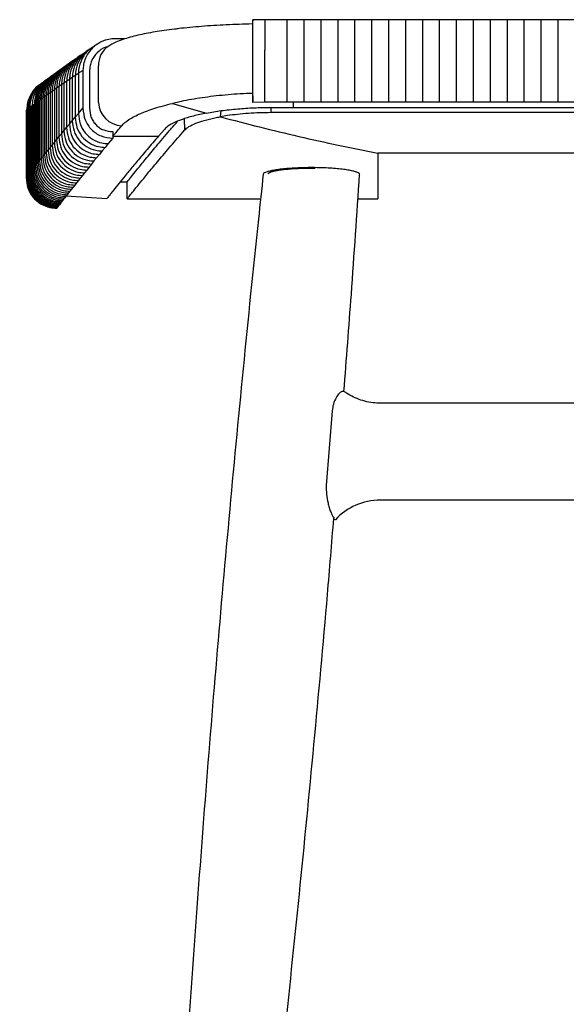
# Model space of a CAD drawing. Units: millimetres. Extents: x 26623 to 27847, y -179 to 1032.
# Drawn here: x 27360 to 27522, y 116 to 406 of the extents above; entities that cross this region are included whole.
import ezdxf

# ---------------------------------------------------------------- set-up
doc = ezdxf.new("R2010")
doc.units = ezdxf.units.MM
doc.header["$PDSIZE"] = -1
doc.styles.get("Standard").update_dxf_attribs({"font": 'GOTHIC.TTF'})
doc.dimstyles.new('ISO-25', dxfattribs={"dimtxt": 2.5, "dimasz": 2.5, "dimexe": 1.25, "dimexo": 0.625, "dimtad": 1, "dimtxsty": 'Standard', "dimcen": 2.5, "dimadec": 0, "dimazin": 0, "dimtfac": 1, "dimtmove": 0, "dimatfit": 3, "dimfxl": 1, "dimarcsym": 0})

# ---------------------------------------------------------------- blocks, each defined once
blk = doc.blocks.new('_Dot')
at = {"color": 0, "linetype": 'ByBlock', "lineweight": -2}
blk.add_line((-0.5, 0), (-1, 0), dxfattribs=at)
at = {"color": 0, "linetype": 'ByBlock', "const_width": 0.5}
blk.add_lwpolyline([(-0.25, 0, 1), (0.25, 0, 1)], format="xyb", close=True, dxfattribs=at)
blk = doc.blocks.new('*D69')
at = {"color": 5, "lineweight": -2}
for p, q in [((27364.22, -106.52), (27364.22, -179.02)), ((27708.26, -106.52), (27708.26, -179.02)), ((27372.22, -166.52), (27700.26, -166.52))]:
    blk.add_line(p, q, dxfattribs=at)
at = {"layer": 'Defpoints', "color": 0}
for p in [(27364.22, 372.81), (27708.26, 372.81), (27708.26, -166.52)]:
    blk.add_point(p, dxfattribs=at)
at = {"color": 5, "lineweight": -2, "xscale": 8, "yscale": 8, "zscale": 8, "rotation": 180}
blk.add_blockref('_Dot', (27364.22, -166.52), dxfattribs=at)
at = {"color": 5, "lineweight": -2, "xscale": 8, "yscale": 8, "zscale": 8}
blk.add_blockref('_Dot', (27708.26, -166.52), dxfattribs=at)
at = {"color": 0, "insert": (27536.24, -149.25), "char_height": 21, "attachment_point": 5}
blk.add_mtext('344', dxfattribs=at)

msp = doc.modelspace()

# ---------------------------------------------------------------- linework, layer by layer
for p, q in [((27429.1, 406.17), (27429.1, 405.89)), ((27439.1, 406.23), (27432.58, 406.23)), ((27432.58, 406.23), (27432.58, 397.23)), ((27444.1, 406.23), (27439.1, 406.23)), ((27439.1, 406.23), (27439.1, 397.23)), ((27449.1, 406.23), (27444.1, 406.23)), ((27444.1, 406.23), (27444.1, 397.23)), ((27454.1, 406.23), (27449.1, 406.23)), ((27449.1, 406.23), (27449.1, 397.23)), ((27459.1, 406.23), (27454.1, 406.23)), ((27454.1, 406.23), (27454.1, 397.23)), ((27464.1, 406.23), (27459.1, 406.23)), ((27459.1, 406.23), (27459.1, 397.23)), ((27469.1, 406.23), (27464.1, 406.23)), ((27464.1, 406.23), (27464.1, 397.23)), ((27474.1, 406.23), (27469.1, 406.23)), ((27469.1, 406.23), (27469.1, 397.23)), ((27479.1, 406.23), (27474.1, 406.23)), ((27474.1, 406.23), (27474.1, 397.23)), ((27484.1, 406.23), (27479.1, 406.23)), ((27479.1, 406.23), (27479.1, 397.23)), ((27489.1, 406.23), (27484.1, 406.23)), ((27484.1, 406.23), (27484.1, 397.23)), ((27494.1, 406.23), (27489.1, 406.23)), ((27489.1, 406.23), (27489.1, 397.23)), ((27499.1, 406.23), (27494.1, 406.23)), ((27494.1, 406.23), (27494.1, 397.23)), ((27504.1, 406.23), (27499.1, 406.23)), ((27499.1, 406.23), (27499.1, 397.23)), ((27509.1, 406.23), (27504.1, 406.23)), ((27504.1, 406.23), (27504.1, 397.23)), ((27514.1, 406.23), (27509.1, 406.23)), ((27509.1, 406.23), (27509.1, 397.23)), ((27519.1, 406.23), (27514.1, 406.23)), ((27514.1, 406.23), (27514.1, 397.23)), ((27524.1, 406.23), (27519.1, 406.23)), ((27519.1, 406.23), (27519.1, 397.23)), ((27383.09, 399), (27381.67, 398.05)), ((27391.38, 400.6), (27388.33, 400.6)), ((27378.12, 395.62), (27377.29, 395.05)), ((27378.95, 396.19), (27378.12, 395.62)), ((27380.75, 397.42), (27379.84, 396.8)), ((27429.1, 390.48), (27429.1, 397.21)), ((27432.58, 390.51), (27432.58, 397.23)), ((27439.1, 397.23), (27439.1, 390.51)), ((27444.1, 397.23), (27444.1, 390.51)), ((27449.1, 397.23), (27449.1, 390.51)), ((27454.1, 397.23), (27454.1, 390.51)), ((27459.1, 397.23), (27459.1, 390.51)), ((27464.1, 397.23), (27464.1, 390.51)), ((27469.1, 397.23), (27469.1, 390.51)), ((27474.1, 397.23), (27474.1, 390.51)), ((27479.1, 397.23), (27479.1, 390.51)), ((27484.1, 397.23), (27484.1, 390.51)), ((27489.1, 397.23), (27489.1, 390.51)), ((27494.1, 397.23), (27494.1, 390.51)), ((27499.1, 397.23), (27499.1, 390.51)), ((27504.1, 397.23), (27504.1, 390.51)), ((27509.1, 397.23), (27509.1, 390.51)), ((27514.1, 397.23), (27514.1, 390.51)), ((27519.1, 397.23), (27519.1, 390.51)), ((27373.7, 392.53), (27373.05, 392.07)), ((27374.35, 392.99), (27373.7, 392.53)), ((27375.77, 393.99), (27375.04, 393.48)), ((27376.51, 394.51), (27375.77, 393.99)), ((27383.47, 381.75), (27383.47, 392.59)), ((27372.44, 391.64), (27371.88, 391.24)), ((27376.64, 389.77), (27375.76, 389.17)), ((27377.56, 390.39), (27376.64, 389.77)), ((27376.64, 389.77), (27376.64, 377.41)), ((27377.56, 390.39), (27377.56, 378.49)), ((27378.91, 391.29), (27378.91, 380.07)), ((27380.87, 391.29), (27380.87, 380.07)), ((27432.58, 381.87), (27432.58, 390.51)), ((27439.1, 390.51), (27439.1, 381.87)), ((27444.1, 390.51), (27444.1, 381.87)), ((27449.1, 390.51), (27449.1, 381.87)), ((27454.1, 390.51), (27454.1, 381.87)), ((27459.1, 390.51), (27459.1, 381.87)), ((27464.1, 390.51), (27464.1, 381.87)), ((27469.1, 390.51), (27469.1, 381.87)), ((27474.1, 390.51), (27474.1, 381.87)), ((27479.1, 390.51), (27479.1, 381.87)), ((27484.1, 390.51), (27484.1, 381.87)), ((27489.1, 390.51), (27489.1, 381.87)), ((27494.1, 390.51), (27494.1, 381.87)), ((27499.1, 390.51), (27499.1, 381.87)), ((27504.1, 390.51), (27504.1, 381.87)), ((27509.1, 390.51), (27509.1, 381.87)), ((27514.1, 390.51), (27514.1, 381.87)), ((27519.1, 390.51), (27519.1, 381.87)), ((27372.55, 386.97), (27371.82, 386.46)), ((27373.3, 387.49), (27372.55, 386.97)), ((27372.55, 386.97), (27372.55, 372.51)), ((27374.09, 388.03), (27373.3, 387.49)), ((27373.3, 387.49), (27373.3, 373.43)), ((27374.91, 388.59), (27374.09, 388.03)), ((27374.09, 388.03), (27374.09, 374.37)), ((27375.76, 389.17), (27374.91, 388.59)), ((27374.91, 388.59), (27374.91, 375.35)), ((27375.76, 389.17), (27375.76, 376.37)), ((27368.07, 383.83), (27367.54, 383.45)), ((27368.62, 384.22), (27368.07, 383.83)), ((27368.07, 383.83), (27368.07, 367.03)), ((27369.21, 384.63), (27368.62, 384.22)), ((27368.62, 384.22), (27368.62, 367.71)), ((27369.82, 385.06), (27369.21, 384.63)), ((27369.21, 384.63), (27369.21, 368.43)), ((27370.46, 385.51), (27369.82, 385.06)), ((27369.82, 385.06), (27369.82, 369.19)), ((27371.12, 385.98), (27370.46, 385.51)), ((27370.46, 385.51), (27370.46, 369.97)), ((27371.82, 386.46), (27371.12, 385.98)), ((27371.12, 385.98), (27371.12, 370.78)), ((27371.82, 386.46), (27371.82, 371.63)), ((27429.1, 383.75), (27429.1, 381.83)), ((27363.92, 380.84), (27363.64, 380.64)), ((27364.22, 381.06), (27363.92, 380.84)), ((27363.92, 380.84), (27363.92, 361.83)), ((27364.55, 381.3), (27364.22, 381.06)), ((27364.22, 381.06), (27364.22, 362.21)), ((27364.55, 381.3), (27364.55, 362.63)), ((27365.28, 381.83), (27364.9, 381.56)), ((27364.9, 381.56), (27364.9, 363.07)), ((27365.68, 382.12), (27365.28, 381.83)), ((27365.28, 381.83), (27365.28, 363.54)), ((27366.11, 382.42), (27365.68, 382.12)), ((27365.68, 382.12), (27365.68, 364.05)), ((27366.56, 382.75), (27366.11, 382.42)), ((27366.11, 382.42), (27366.11, 364.58)), ((27367.03, 383.09), (27366.56, 382.75)), ((27366.56, 382.75), (27366.56, 365.15)), ((27367.54, 383.45), (27367.03, 383.09)), ((27367.03, 383.09), (27367.03, 365.74)), ((27367.54, 383.45), (27367.54, 366.37)), ((27405.34, 381.53), (27415.38, 378.67)), ((27405.34, 381.53), (27415.38, 378.67)), ((27432.58, 381.87), (27429.1, 381.83)), ((27439.1, 381.87), (27432.58, 381.87)), ((27444.1, 381.87), (27439.1, 381.87)), ((27440.95, 381.87), (27440.95, 380.33)), ((27449.1, 381.87), (27444.1, 381.87)), ((27454.1, 381.87), (27449.1, 381.87)), ((27459.1, 381.87), (27454.1, 381.87)), ((27464.1, 381.87), (27459.1, 381.87)), ((27469.1, 381.87), (27464.1, 381.87)), ((27474.1, 381.87), (27469.1, 381.87)), ((27479.1, 381.87), (27474.1, 381.87)), ((27484.1, 381.87), (27479.1, 381.87)), ((27489.1, 381.87), (27484.1, 381.87)), ((27494.1, 381.87), (27489.1, 381.87)), ((27499.1, 381.87), (27494.1, 381.87)), ((27504.1, 381.87), (27499.1, 381.87)), ((27509.1, 381.87), (27504.1, 381.87)), ((27514.1, 381.87), (27509.1, 381.87)), ((27519.1, 381.87), (27514.1, 381.87)), ((27524.1, 381.87), (27519.1, 381.87)), ((27362.1, 379.52), (27362.1, 359.52)), ((27362.1, 379.51), (27362.1, 359.69)), ((27362.13, 379.53), (27362.13, 359.55)), ((27362.17, 379.57), (27362.17, 359.77)), ((27362.17, 379.57), (27362.17, 359.86)), ((27362.34, 379.69), (27362.24, 379.62)), ((27362.24, 379.62), (27362.24, 359.7)), ((27362.45, 379.77), (27362.34, 379.69)), ((27362.34, 379.69), (27362.34, 359.82)), ((27362.59, 379.88), (27362.45, 379.77)), ((27362.45, 379.77), (27362.45, 359.97)), ((27362.76, 380), (27362.59, 379.88)), ((27362.59, 379.88), (27362.59, 360.15)), ((27362.94, 380.13), (27362.76, 380)), ((27362.76, 380), (27362.76, 360.35)), ((27363.15, 380.28), (27362.94, 380.13)), ((27362.94, 380.13), (27362.94, 360.59)), ((27363.38, 380.45), (27363.15, 380.28)), ((27363.15, 380.28), (27363.15, 360.86)), ((27363.64, 380.64), (27363.38, 380.45)), ((27363.38, 380.45), (27363.38, 361.15)), ((27363.64, 380.64), (27363.64, 361.47)), ((27376.64, 377.41), (27377.56, 378.49)), ((27377.56, 378.49), (27378.91, 380.07)), ((27415.39, 378.77), (27415.38, 378.67)), ((27419.46, 377.56), (27419.67, 379.37)), ((27419.46, 377.56), (27419.67, 379.37)), ((27421.55, 377.9), (27419.46, 377.56)), ((27434.43, 380.33), (27440.95, 380.33)), ((27434.43, 378.79), (27434.43, 380.33)), ((27637.47, 378.79), (27434.43, 378.79)), ((27440.95, 380.35), (27630.95, 380.35)), ((27374.09, 374.37), (27374.91, 375.35)), ((27374.91, 375.35), (27375.76, 376.37)), ((27375.76, 376.37), (27376.64, 377.41)), ((27408.95, 373.67), (27408.88, 377.01)), ((27371.82, 371.63), (27372.55, 372.51)), ((27372.55, 372.51), (27373.3, 373.43)), ((27373.3, 373.43), (27374.09, 374.37)), ((27387.68, 373.18), (27387.68, 371.23)), ((27403.06, 373.93), (27401.24, 371.84)), ((27369.21, 368.43), (27369.82, 369.19)), ((27369.82, 369.19), (27370.46, 369.97)), ((27370.46, 369.97), (27371.12, 370.78)), ((27371.12, 370.78), (27371.82, 371.63)), ((27386.35, 369.64), (27385.45, 368.55)), ((27387.68, 371.23), (27386.35, 369.64)), ((27387.74, 371.84), (27401.24, 371.84)), ((27367.03, 365.74), (27367.54, 366.37)), ((27367.54, 366.37), (27368.07, 367.03)), ((27368.07, 367.03), (27368.62, 367.71)), ((27368.62, 367.71), (27369.21, 368.43)), ((27383.74, 366.47), (27382.93, 365.48)), ((27384.58, 367.49), (27383.74, 366.47)), ((27383.74, 366.47), (27383.74, 366.47)), ((27385.45, 368.55), (27384.58, 367.49)), ((27384.58, 367.49), (27384.58, 367.49)), ((27605.95, 366.81), (27465.95, 366.81)), ((27465.95, 366.81), (27465.95, 353.32)), ((27364.9, 363.07), (27365.28, 363.54)), ((27365.28, 363.54), (27365.68, 364.05)), ((27365.68, 364.05), (27366.11, 364.58)), ((27366.11, 364.58), (27366.56, 365.15)), ((27366.56, 365.15), (27367.03, 365.74)), ((27381.41, 363.6), (27380.69, 362.72)), ((27382.15, 364.53), (27381.41, 363.6)), ((27382.93, 365.48), (27382.15, 364.53)), ((27382.15, 364.53), (27382.15, 364.53)), ((27382.93, 365.48), (27382.93, 365.48)), ((27362.76, 360.35), (27362.94, 360.59)), ((27362.94, 360.59), (27363.15, 360.86)), ((27363.15, 360.86), (27363.38, 361.15)), ((27363.38, 361.15), (27363.64, 361.47)), ((27363.64, 361.47), (27363.92, 361.83)), ((27363.92, 361.83), (27364.22, 362.21)), ((27364.22, 362.21), (27364.55, 362.63)), ((27364.55, 362.63), (27364.9, 363.07)), ((27379.35, 361.04), (27378.72, 360.25)), ((27380, 361.86), (27379.35, 361.04)), ((27380.69, 362.72), (27380, 361.86)), ((27446.05, 362.42), (27447.44, 362.41)), ((27362.24, 359.7), (27362.34, 359.82)), ((27362.34, 359.82), (27362.45, 359.97)), ((27362.45, 359.97), (27362.59, 360.15)), ((27362.59, 360.15), (27362.76, 360.35)), ((27376.99, 358.07), (27376.47, 357.41)), ((27377.54, 358.77), (27376.99, 358.07)), ((27376.99, 358.07), (27376.99, 358.07)), ((27378.11, 359.49), (27377.54, 358.77)), ((27377.54, 358.77), (27377.54, 358.77)), ((27378.72, 360.25), (27378.11, 359.49)), ((27378.11, 359.49), (27378.11, 359.49)), ((27378.71, 360.25), (27378.71, 360.25)), ((27391.95, 358.32), (27389.86, 358.32)), ((27391.95, 353.32), (27391.95, 358.32)), ((27374.24, 354.57), (27373.87, 354.09)), ((27374.63, 355.08), (27374.24, 354.57)), ((27374.24, 354.57), (27374.24, 354.57)), ((27375.05, 355.61), (27374.63, 355.08)), ((27375.5, 356.18), (27375.05, 355.61)), ((27375.97, 356.78), (27375.5, 356.18)), ((27376.47, 357.41), (27375.97, 356.78)), ((27375.97, 356.78), (27375.97, 356.78)), ((27376.47, 357.41), (27376.47, 357.41)), ((27371.91, 351.57), (27372.01, 351.7)), ((27372.14, 351.86), (27371.93, 351.6)), ((27372.11, 351.83), (27372.22, 351.97)), ((27372.37, 352.16), (27372.14, 351.86)), ((27372.32, 352.1), (27372.45, 352.27)), ((27372.62, 352.49), (27372.37, 352.16)), ((27372.37, 352.16), (27372.37, 352.16)), ((27372.57, 352.42), (27372.72, 352.62)), ((27372.9, 352.84), (27372.62, 352.49)), ((27372.62, 352.49), (27372.62, 352.49)), ((27372.84, 352.77), (27373.13, 353.15)), ((27373.2, 353.23), (27372.9, 352.84)), ((27372.9, 352.84), (27372.9, 352.84)), ((27373.19, 353.23), (27373.19, 353.23)), ((27373.52, 353.65), (27373.2, 353.23)), ((27373.28, 353.34), (27373.45, 353.56)), ((27373.87, 354.09), (27373.52, 353.65)), ((27373.52, 353.65), (27373.52, 353.65)), ((27373.61, 353.76), (27373.79, 354)), ((27373.79, 354), (27373.91, 354.15)), ((27373.79, 354), (27373.79, 354)), ((27373.87, 354.09), (27373.87, 354.09)), ((27385.95, 353.32), (27373.91, 354.15)), ((27391.95, 353.32), (27431.34, 353.32)), ((27460.07, 353.32), (27465.95, 353.32)), ((27369.27, 350.92), (27371.24, 350.7)), ((27369.36, 351.04), (27371.34, 350.82)), ((27371.13, 350.55), (27371.1, 350.52)), ((27371.1, 350.51), (27371.12, 350.54)), ((27371.12, 350.54), (27371.12, 350.54)), ((27371.17, 350.61), (27371.13, 350.55)), ((27371.14, 350.57), (27371.16, 350.6)), ((27371.24, 350.7), (27371.17, 350.61)), ((27371.17, 350.6), (27371.2, 350.64)), ((27371.34, 350.82), (27371.24, 350.7)), ((27371.24, 350.7), (27371.24, 350.78)), ((27371.32, 350.81), (27371.38, 350.87)), ((27371.45, 350.97), (27371.34, 350.82)), ((27371.44, 350.95), (27371.5, 351.04)), ((27371.59, 351.15), (27371.45, 350.97)), ((27371.45, 350.97), (27371.45, 350.97)), ((27371.57, 351.13), (27371.65, 351.23)), ((27371.75, 351.36), (27371.59, 351.15)), ((27371.59, 351.15), (27371.59, 351.15)), ((27371.73, 351.33), (27371.82, 351.45)), ((27371.93, 351.6), (27371.75, 351.36)), ((27371.75, 351.36), (27371.75, 351.36)), ((27456.06, 296.47), (27455.31, 296.53)), ((27452.47, 290.77), (27450.75, 268.75)), ((27605.19, 293.03), (27466.71, 293.03)), ((27605.25, 264.4), (27466.66, 264.4)), ((27452.93, 258.69), (27453.42, 258.66)), ((27453.42, 258.66), (27453.42, 258.67))]:
    msp.add_line(p, q)
for centre, radius, start, end in [((27390.21, 392.82), 6.74, 123.4302, 181.9308), ((27390.68, 382.15), 7.23, 183.2408, 267.1834), ((27466.64, 246.32), 18.08, 89.9446, 136.9935)]:
    msp.add_arc(centre, radius, start, end)
for points, knots in [([(27429.1, 404.96), (27429.01, 404.96), (27427.63, 404.94), (27424.99, 404.85), (27421.21, 404.7), (27417.51, 404.5), (27413.91, 404.24), (27410.47, 403.94), (27407.82, 403.67), (27406.4, 403.49), (27405.99, 403.44)], [0, 0, 0, 0, 0.010575, 0.1646968, 0.3194036, 0.4744383, 0.6295067, 0.7844801, 0.9393896, 1, 1, 1, 1]), ([(27432.58, 406.2), (27432.41, 406.2), (27431.25, 406.21), (27430.09, 406.19), (27429.1, 406.17)], [0, 0, 0, 0, 0.145828, 1, 1, 1, 1]), ([(27432.58, 406.2), (27431.98, 406.2), (27430.82, 406.21), (27429.66, 406.18), (27429.1, 406.17)], [0, 0, 0, 0, 0.509649, 1, 1, 1, 1]), ([(27429.1, 397.21), (27429.1, 397.86), (27429.1, 399.16), (27429.1, 401.03), (27429.1, 402.71), (27429.1, 404.13), (27429.1, 405.23), (27429.1, 405.93), (27429.1, 406.24), (27429.1, 406.17), (27429.1, 406.16)], [0, 0, 0, 0, 0.136914, 0.273918, 0.411035, 0.548289, 0.684241, 0.822384, 0.955194, 1, 1, 1, 1]), ([(27405.97, 403.45), (27405.95, 403.44), (27404.87, 403.32), (27402.92, 403.04), (27400.11, 402.62), (27397.51, 402.14), (27395.05, 401.62), (27392.76, 401.04), (27390.59, 400.38), (27388.74, 399.65), (27387.4, 399.01), (27386.71, 398.55), (27386.51, 398.41)], [0, 0, 0, 0, 0.001891, 0.116772, 0.229202, 0.34568, 0.464955, 0.588106, 0.71721, 0.857048, 0.958782, 1, 1, 1, 1]), ([(27388.33, 400.6), (27388.03, 400.59), (27387.42, 400.57), (27386.53, 400.44), (27385.63, 400.22), (27384.72, 399.89), (27383.65, 399.39), (27382.63, 398.71), (27381.51, 397.74), (27380.48, 396.51), (27379.58, 394.87), (27379.01, 393.11), (27378.94, 391.88), (27378.91, 391.29)], [0, 0, 0, 0, 0.060331, 0.124917, 0.183787, 0.250175, 0.321452, 0.424116, 0.500081, 0.624576, 0.749611, 0.878998, 1, 1, 1, 1]), ([(27378.17, 395.54), (27377.96, 395.44), (27376.83, 394.85), (27375.38, 392.92), (27374.24, 390.39), (27374.13, 388.69), (27374.09, 388.03)], [0, 0, 0, 0, 0.075892, 0.428463, 0.780084, 1, 1, 1, 1]), ([(27378.99, 396.11), (27378.79, 396.01), (27377.66, 395.42), (27376.2, 393.49), (27375.06, 390.95), (27374.95, 389.25), (27374.91, 388.59)], [0, 0, 0, 0, 0.075773, 0.428821, 0.780808, 1, 1, 1, 1]), ([(27379.88, 396.72), (27379.67, 396.61), (27378.52, 396.01), (27377.05, 394.07), (27375.91, 391.53), (27375.8, 389.82), (27375.76, 389.17)], [0, 0, 0, 0, 0.079053, 0.431312, 0.78239, 1, 1, 1, 1]), ([(27380.8, 397.34), (27380.58, 397.23), (27379.42, 396.63), (27377.93, 394.68), (27376.79, 392.13), (27376.69, 390.42), (27376.64, 389.77)], [0, 0, 0, 0, 0.08167, 0.433426, 0.783868, 1, 1, 1, 1]), ([(27381.72, 397.97), (27381.5, 397.85), (27380.34, 397.25), (27378.85, 395.3), (27377.71, 392.75), (27377.6, 391.04), (27377.56, 390.39)], [0, 0, 0, 0, 0.080365, 0.43316, 0.784486, 1, 1, 1, 1]), ([(27379.84, 396.8), (27379.62, 396.65), (27379.31, 396.44), (27379.03, 396.25), (27378.95, 396.19)], [0, 0, 0, 0, 0.685002, 1, 1, 1, 1]), ([(27381.67, 398.05), (27381.67, 398.04), (27381.33, 397.82), (27381.04, 397.62), (27380.75, 397.42)], [0, 0, 0, 0, 0.014518, 1, 1, 1, 1]), ([(27386.06, 398.15), (27385.87, 398.12), (27384.74, 397.92), (27382.99, 396.53), (27381.57, 394.56), (27380.96, 392.71), (27380.9, 391.75), (27380.87, 391.29)], [0, 0, 0, 0, 0.0613612, 0.3747457, 0.6870563, 0.8490364, 1, 1, 1, 1]), ([(27373.74, 392.45), (27373.58, 392.37), (27372.5, 391.8), (27371.1, 389.93), (27369.97, 387.42), (27369.86, 385.72), (27369.82, 385.06)], [0, 0, 0, 0, 0.062832, 0.418332, 0.773348, 1, 1, 1, 1]), ([(27374.39, 392.91), (27374.23, 392.83), (27373.15, 392.26), (27371.74, 390.38), (27370.6, 387.87), (27370.5, 386.17), (27370.46, 385.51)], [0, 0, 0, 0, 0.063378, 0.418955, 0.773987, 1, 1, 1, 1]), ([(27375.08, 393.4), (27374.91, 393.31), (27373.82, 392.74), (27372.4, 390.85), (27371.27, 388.33), (27371.16, 386.64), (27371.12, 385.98)], [0, 0, 0, 0, 0.06523, 0.420408, 0.774975, 1, 1, 1, 1]), ([(27375.82, 393.91), (27375.64, 393.82), (27374.53, 393.24), (27373.1, 391.34), (27371.97, 388.82), (27371.86, 387.12), (27371.82, 386.46)], [0, 0, 0, 0, 0.0694874, 0.4233732, 0.7765764, 1, 1, 1, 1]), ([(27376.56, 394.43), (27376.37, 394.33), (27375.27, 393.75), (27373.83, 391.85), (27372.69, 389.32), (27372.59, 387.63), (27372.55, 386.97)], [0, 0, 0, 0, 0.069968, 0.42402, 0.777308, 1, 1, 1, 1]), ([(27377.34, 394.97), (27377.15, 394.87), (27376.03, 394.29), (27374.59, 392.38), (27373.45, 389.85), (27373.34, 388.15), (27373.3, 387.49)], [0, 0, 0, 0, 0.072097, 0.425713, 0.778476, 1, 1, 1, 1]), ([(27375.04, 393.48), (27374.92, 393.4), (27374.67, 393.22), (27374.46, 393.07), (27374.35, 392.99)], [0, 0, 0, 0, 0.4476319, 1, 1, 1, 1]), ([(27377.29, 395.05), (27377.15, 394.95), (27376.87, 394.76), (27376.63, 394.59), (27376.51, 394.51)], [0, 0, 0, 0, 0.495648, 1, 1, 1, 1]), ([(27369.87, 389.7), (27369.75, 389.63), (27368.73, 389.09), (27367.38, 387.26), (27366.25, 384.77), (27366.15, 383.09), (27366.11, 382.42)], [0, 0, 0, 0, 0.047569, 0.407329, 0.766885, 1, 1, 1, 1]), ([(27370.35, 390.04), (27370.22, 389.97), (27369.19, 389.43), (27367.83, 387.59), (27366.71, 385.1), (27366.6, 383.41), (27366.56, 382.75)], [0, 0, 0, 0, 0.050934, 0.409596, 0.768026, 1, 1, 1, 1]), ([(27370.83, 390.39), (27370.71, 390.32), (27369.67, 389.77), (27368.31, 387.93), (27367.18, 385.44), (27367.08, 383.75), (27367.03, 383.09)], [0, 0, 0, 0, 0.050802, 0.4097, 0.768334, 1, 1, 1, 1]), ([(27371.36, 390.76), (27371.22, 390.69), (27370.18, 390.14), (27368.81, 388.29), (27367.69, 385.8), (27367.58, 384.11), (27367.54, 383.45)], [0, 0, 0, 0, 0.052677, 0.411066, 0.769156, 1, 1, 1, 1]), ([(27371.92, 391.16), (27371.78, 391.09), (27370.73, 390.53), (27369.34, 388.68), (27368.22, 386.18), (27368.11, 384.49), (27368.07, 383.83)], [0, 0, 0, 0, 0.056575, 0.413704, 0.770494, 1, 1, 1, 1]), ([(27372.49, 391.57), (27372.34, 391.49), (27371.29, 390.93), (27369.9, 389.07), (27368.77, 386.57), (27368.66, 384.88), (27368.62, 384.22)], [0, 0, 0, 0, 0.056899, 0.414136, 0.77099, 1, 1, 1, 1]), ([(27373.09, 392), (27372.94, 391.92), (27371.88, 391.36), (27370.49, 389.49), (27369.35, 386.99), (27369.25, 385.29), (27369.21, 384.63)], [0, 0, 0, 0, 0.05862, 0.415453, 0.771853, 1, 1, 1, 1]), ([(27378.91, 391.29), (27378.68, 391.13), (27378.22, 390.83), (27377.78, 390.53), (27377.56, 390.39)], [0, 0, 0, 0, 0.499993, 1, 1, 1, 1]), ([(27429.1, 381.83), (27429.1, 382.19), (27429.1, 382.91), (27429.1, 384.99), (27429.1, 387.58), (27429.1, 389.51), (27429.1, 390.48)], [0, 0, 0, 0, 0.249723, 0.49947, 0.750426, 1, 1, 1, 1]), ([(27365.89, 386.82), (27365.83, 386.79), (27364.89, 386.27), (27363.61, 384.49), (27362.49, 382.04), (27362.38, 380.36), (27362.34, 379.69)], [0, 0, 0, 0, 0.024208, 0.391431, 0.758645, 1, 1, 1, 1]), ([(27365.93, 386.86), (27365.9, 386.84), (27364.98, 386.34), (27363.73, 384.58), (27362.6, 382.12), (27362.5, 380.44), (27362.45, 379.77)], [0, 0, 0, 0, 0.013343, 0.384695, 0.756032, 1, 1, 1, 1]), ([(27366.09, 386.97), (27366.05, 386.95), (27365.13, 386.45), (27363.87, 384.68), (27362.74, 382.22), (27362.64, 380.54), (27362.59, 379.88)], [0, 0, 0, 0, 0.015535, 0.386108, 0.756662, 1, 1, 1, 1]), ([(27366.09, 386.97), (27366.05, 386.95), (27365.13, 386.45), (27363.87, 384.68), (27362.74, 382.22), (27362.64, 380.54), (27362.59, 379.88)], [0, 0, 0, 0, 0.015535, 0.386108, 0.756662, 1, 1, 1, 1]), ([(27366.59, 387.32), (27366.5, 387.27), (27365.52, 386.74), (27364.21, 384.94), (27363.09, 382.48), (27362.98, 380.8), (27362.94, 380.13)], [0, 0, 0, 0, 0.036281, 0.399162, 0.762009, 1, 1, 1, 1]), ([(27366.81, 387.48), (27366.72, 387.43), (27365.74, 386.9), (27364.42, 385.1), (27363.3, 382.63), (27363.19, 380.95), (27363.15, 380.28)], [0, 0, 0, 0, 0.037375, 0.399915, 0.762411, 1, 1, 1, 1]), ([(27367.6, 388.05), (27367.5, 388), (27366.51, 387.47), (27365.19, 385.66), (27364.07, 383.19), (27363.96, 381.51), (27363.92, 380.84)], [0, 0, 0, 0, 0.038647, 0.400973, 0.763219, 1, 1, 1, 1]), ([(27368.25, 388.53), (27368.15, 388.47), (27367.15, 387.94), (27365.82, 386.12), (27364.7, 383.65), (27364.59, 381.97), (27364.55, 381.3)], [0, 0, 0, 0, 0.041622, 0.403051, 0.764367, 1, 1, 1, 1]), ([(27368.62, 388.8), (27368.52, 388.74), (27367.51, 388.2), (27366.17, 386.38), (27365.05, 383.91), (27364.94, 382.22), (27364.9, 381.56)], [0, 0, 0, 0, 0.043387, 0.404277, 0.765035, 1, 1, 1, 1]), ([(27369.02, 389.08), (27368.91, 389.02), (27367.89, 388.48), (27366.55, 386.66), (27365.43, 384.18), (27365.32, 382.49), (27365.28, 381.83)], [0, 0, 0, 0, 0.04603, 0.406061, 0.765938, 1, 1, 1, 1]), ([(27369.42, 389.38), (27369.31, 389.32), (27368.3, 388.78), (27366.95, 386.95), (27365.83, 384.47), (27365.72, 382.78), (27365.68, 382.12)], [0, 0, 0, 0, 0.045239, 0.405717, 0.766019, 1, 1, 1, 1]), ([(27429.13, 384.48), (27428.49, 384.46), (27425.35, 384.4), (27419.96, 383.94), (27413.18, 383.11), (27408.41, 382.23), (27405.93, 381.66), (27405.34, 381.53)], [0, 0, 0, 0, 0.073318, 0.355472, 0.629924, 0.912141, 1, 1, 1, 1]), ([(27364.9, 381.56), (27364.83, 381.51), (27364.71, 381.42), (27364.6, 381.34), (27364.55, 381.3)], [0, 0, 0, 0, 0.58628, 1, 1, 1, 1]), ([(27390.33, 374.94), (27390.96, 375.54), (27392.23, 376.76), (27395.66, 378.5), (27399.97, 380.14), (27403.54, 381.06), (27405.34, 381.53)], [0, 0, 0, 0, 0.255352, 0.517923, 0.755905, 1, 1, 1, 1]), ([(27377.56, 378.49), (27377.66, 377.48), (27377.85, 375.46), (27379.39, 372.78), (27381.64, 370.8), (27384.1, 369.79), (27385.71, 369.68), (27386.35, 369.64)], [0, 0, 0, 0, 0.21852, 0.437275, 0.650744, 0.86101, 1, 1, 1, 1]), ([(27377.56, 378.49), (27377.66, 377.48), (27377.85, 375.46), (27379.39, 372.78), (27381.64, 370.8), (27384.1, 369.79), (27385.71, 369.68), (27386.35, 369.64)], [0, 0, 0, 0, 0.2185177, 0.437271, 0.6507379, 0.8610018, 1, 1, 1, 1]), ([(27378.91, 380.07), (27379.03, 378.91), (27379.28, 376.61), (27380.96, 374.13), (27382.74, 372.67), (27384.78, 371.55), (27386.52, 371.36), (27387.68, 371.23)], [0, 0, 0, 0, 0.249751, 0.49912, 0.623915, 0.749691, 1, 1, 1, 1]), ([(27380.87, 380.07), (27380.95, 379.16), (27381.08, 377.79), (27381.93, 376.18), (27382.77, 375.12), (27383.81, 374.27), (27385.41, 373.4), (27386.77, 373.27), (27387.68, 373.18)], [0, 0, 0, 0, 0.2508449, 0.3771674, 0.5004861, 0.6245055, 0.7496479, 1, 1, 1, 1]), ([(27415.38, 378.67), (27414.05, 378.39), (27411.34, 377.82), (27408.02, 376.79), (27405.33, 375.66), (27403.79, 374.69), (27403.23, 374.11), (27403.06, 373.93)], [0, 0, 0, 0, 0.218714, 0.443348, 0.669622, 0.902206, 1, 1, 1, 1]), ([(27415.38, 378.67), (27416.8, 378.92), (27419.67, 379.42), (27424.43, 379.93), (27429.39, 380.27), (27432.74, 380.31), (27434.43, 380.33)], [0, 0, 0, 0, 0.251606, 0.510106, 0.751879, 1, 1, 1, 1]), ([(27434.43, 378.79), (27433.3, 378.78), (27431.05, 378.75), (27427.74, 378.58), (27424.53, 378.3), (27422.54, 378.04), (27421.55, 377.9)], [0, 0, 0, 0, 0.250325, 0.499491, 0.750686, 1, 1, 1, 1]), ([(27374.91, 375.35), (27375.01, 374.34), (27375.2, 372.31), (27376.74, 369.63), (27379, 367.64), (27381.47, 366.61), (27383.09, 366.51), (27383.74, 366.47)], [0, 0, 0, 0, 0.217962, 0.436118, 0.649904, 0.86096, 1, 1, 1, 1]), ([(27374.91, 375.35), (27375.01, 374.34), (27375.2, 372.31), (27376.74, 369.63), (27379, 367.64), (27381.47, 366.61), (27383.09, 366.51), (27383.74, 366.47)], [0, 0, 0, 0, 0.217955, 0.436104, 0.649884, 0.860933, 1, 1, 1, 1]), ([(27375.76, 376.37), (27375.86, 375.35), (27376.05, 373.33), (27377.59, 370.64), (27379.85, 368.66), (27382.32, 367.64), (27383.93, 367.53), (27384.58, 367.49)], [0, 0, 0, 0, 0.218147, 0.436502, 0.650192, 0.860997, 1, 1, 1, 1]), ([(27375.76, 376.37), (27375.86, 375.35), (27376.05, 373.33), (27377.59, 370.64), (27379.85, 368.66), (27382.32, 367.64), (27383.93, 367.53), (27384.58, 367.49)], [0, 0, 0, 0, 0.218141, 0.43649, 0.650174, 0.860973, 1, 1, 1, 1]), ([(27376.64, 377.41), (27376.74, 376.4), (27376.93, 374.38), (27378.47, 371.69), (27380.73, 369.71), (27383.19, 368.69), (27384.81, 368.59), (27385.45, 368.55)], [0, 0, 0, 0, 0.218333, 0.436888, 0.650472, 0.861013, 1, 1, 1, 1]), ([(27376.64, 377.41), (27376.74, 376.4), (27376.93, 374.38), (27378.47, 371.69), (27380.73, 369.71), (27383.19, 368.69), (27384.81, 368.59), (27385.45, 368.55)], [0, 0, 0, 0, 0.218329, 0.436879, 0.65046, 0.860996, 1, 1, 1, 1]), ([(27387.74, 371.84), (27388.15, 372.34), (27388.99, 373.34), (27389.88, 374.4), (27390.33, 374.94)], [0, 0, 0, 0, 0.499961, 1, 1, 1, 1]), ([(27391.95, 358.32), (27392.01, 358.4), (27392.13, 358.55), (27393.11, 359.78), (27394.69, 361.74), (27396.97, 364.55), (27400.05, 368.28), (27403.29, 372.16), (27405.89, 375.14), (27406.84, 376.23)], [0, 0, 0, 0, 0.149301, 0.298442, 0.447618, 0.596958, 0.753164, 0.909273, 1, 1, 1, 1]), ([(27408.95, 373.67), (27409.31, 374), (27410.05, 374.68), (27412.05, 375.63), (27414.64, 376.51), (27417.2, 377.14), (27418.92, 377.46), (27419.46, 377.56)], [0, 0, 0, 0, 0.2256644, 0.457922, 0.6753796, 0.8989631, 1, 1, 1, 1]), ([(27419.46, 377.56), (27423.32, 376.55), (27431.04, 374.52), (27442.65, 371.74), (27454.29, 369.15), (27462.06, 367.59), (27465.95, 366.81)], [0, 0, 0, 0, 0.249902, 0.499845, 0.749904, 1, 1, 1, 1]), ([(27419.46, 377.56), (27423.31, 376.55), (27431.03, 374.52), (27442.65, 371.74), (27454.29, 369.15), (27462.06, 367.59), (27465.95, 366.81)], [0, 0, 0, 0, 0.249902, 0.499845, 0.749904, 1, 1, 1, 1]), ([(27372.55, 372.51), (27372.64, 371.5), (27372.84, 369.47), (27374.38, 366.78), (27376.65, 364.79), (27379.13, 363.75), (27380.76, 363.65), (27381.41, 363.6)], [0, 0, 0, 0, 0.217417, 0.43499, 0.649011, 0.860754, 1, 1, 1, 1]), ([(27372.55, 372.51), (27372.64, 371.5), (27372.84, 369.47), (27374.38, 366.78), (27376.65, 364.79), (27379.13, 363.75), (27380.76, 363.65), (27381.41, 363.6)], [0, 0, 0, 0, 0.217415, 0.434986, 0.649004, 0.860745, 1, 1, 1, 1]), ([(27373.3, 373.43), (27373.4, 372.41), (27373.59, 370.39), (27375.14, 367.7), (27377.4, 365.7), (27379.88, 364.67), (27381.51, 364.57), (27382.15, 364.53)], [0, 0, 0, 0, 0.217596, 0.43536, 0.64931, 0.860835, 1, 1, 1, 1]), ([(27373.3, 373.43), (27373.4, 372.41), (27373.59, 370.39), (27375.14, 367.7), (27377.4, 365.7), (27379.88, 364.67), (27381.51, 364.57), (27382.15, 364.53)], [0, 0, 0, 0, 0.217592, 0.435351, 0.649297, 0.860817, 1, 1, 1, 1]), ([(27374.09, 374.37), (27374.19, 373.36), (27374.38, 371.33), (27375.92, 368.65), (27378.19, 366.65), (27380.66, 365.62), (27382.28, 365.52), (27382.93, 365.48)], [0, 0, 0, 0, 0.217778, 0.435737, 0.649609, 0.860905, 1, 1, 1, 1]), ([(27374.09, 374.37), (27374.19, 373.36), (27374.38, 371.33), (27375.92, 368.65), (27378.19, 366.65), (27380.66, 365.62), (27382.28, 365.52), (27382.93, 365.48)], [0, 0, 0, 0, 0.217772, 0.435725, 0.649591, 0.860881, 1, 1, 1, 1]), ([(27391.95, 353.32), (27392, 353.39), (27392.1, 353.51), (27392.89, 354.5), (27394.15, 356.08), (27395.95, 358.3), (27398.28, 361.15), (27401.21, 364.67), (27404.67, 368.77), (27407.54, 372.05), (27408.95, 373.67)], [0, 0, 0, 0, 0.125999, 0.251395, 0.376083, 0.499969, 0.625997, 0.749997, 0.87672, 1, 1, 1, 1]), ([(27369.82, 369.19), (27369.92, 368.17), (27370.11, 366.15), (27371.66, 363.45), (27373.93, 361.44), (27376.42, 360.4), (27378.06, 360.29), (27378.72, 360.25)], [0, 0, 0, 0, 0.216752, 0.433618, 0.647872, 0.860403, 1, 1, 1, 1]), ([(27369.82, 369.19), (27369.92, 368.17), (27370.11, 366.15), (27371.66, 363.45), (27373.93, 361.44), (27376.42, 360.4), (27378.06, 360.29), (27378.72, 360.25)], [0, 0, 0, 0, 0.21675, 0.433614, 0.647865, 0.860395, 1, 1, 1, 1]), ([(27370.46, 369.97), (27370.55, 368.96), (27370.75, 366.93), (27372.3, 364.24), (27374.57, 362.23), (27377.06, 361.19), (27378.7, 361.08), (27379.35, 361.04)], [0, 0, 0, 0, 0.21691, 0.433943, 0.648145, 0.860492, 1, 1, 1, 1]), ([(27370.46, 369.97), (27370.55, 368.96), (27370.75, 366.93), (27372.3, 364.24), (27374.57, 362.23), (27377.06, 361.19), (27378.7, 361.08), (27379.35, 361.04)], [0, 0, 0, 0, 0.216909, 0.433942, 0.648143, 0.860489, 1, 1, 1, 1]), ([(27371.12, 370.78), (27371.22, 369.77), (27371.42, 367.75), (27372.96, 365.05), (27375.23, 363.05), (27377.72, 362.01), (27379.36, 361.9), (27380, 361.86)], [0, 0, 0, 0, 0.217073, 0.43428, 0.648426, 0.860579, 1, 1, 1, 1]), ([(27371.82, 371.63), (27371.92, 370.62), (27372.11, 368.59), (27373.66, 365.9), (27375.92, 363.9), (27378.41, 362.86), (27380.04, 362.76), (27380.69, 362.72)], [0, 0, 0, 0, 0.217242, 0.434629, 0.648714, 0.860667, 1, 1, 1, 1]), ([(27371.82, 371.63), (27371.92, 370.62), (27372.11, 368.59), (27373.66, 365.9), (27375.92, 363.9), (27378.41, 362.86), (27380.04, 362.76), (27380.69, 362.72)], [0, 0, 0, 0, 0.2172415, 0.4346283, 0.648713, 0.8606649, 1, 1, 1, 1]), ([(27401.24, 371.85), (27400.65, 371.17), (27398.87, 369.13), (27396.27, 366.07), (27393.57, 362.85), (27391.3, 360.1), (27389.4, 357.75), (27388, 356.01), (27387.02, 354.77), (27386.41, 353.97), (27386.02, 353.45), (27385.97, 353.37), (27385.95, 353.32)], [0, 0, 0, 0, 0.0564759, 0.1694399, 0.2825317, 0.3954936, 0.5085681, 0.6310958, 0.7231847, 0.815329, 0.9076377, 1, 1, 1, 1]), ([(27367.54, 366.37), (27367.64, 365.36), (27367.83, 363.33), (27369.38, 360.64), (27371.66, 358.62), (27374.16, 357.56), (27375.81, 357.46), (27376.47, 357.41)], [0, 0, 0, 0, 0.2161687, 0.4324173, 0.6468341, 0.8600161, 1, 1, 1, 1]), ([(27367.54, 366.37), (27367.64, 365.36), (27367.83, 363.33), (27369.38, 360.64), (27371.66, 358.62), (27374.16, 357.56), (27375.81, 357.46), (27376.47, 357.41)], [0, 0, 0, 0, 0.216166, 0.432412, 0.646826, 0.860006, 1, 1, 1, 1]), ([(27368.07, 367.03), (27368.17, 366.01), (27368.36, 363.99), (27369.91, 361.29), (27372.18, 359.28), (27374.69, 358.22), (27376.34, 358.12), (27376.99, 358.07)], [0, 0, 0, 0, 0.216307, 0.432702, 0.647084, 0.860117, 1, 1, 1, 1]), ([(27368.07, 367.03), (27368.17, 366.01), (27368.36, 363.99), (27369.91, 361.29), (27372.18, 359.28), (27374.69, 358.22), (27376.34, 358.12), (27376.99, 358.07)], [0, 0, 0, 0, 0.2163036, 0.4326951, 0.6470741, 0.8601034, 1, 1, 1, 1]), ([(27368.62, 367.71), (27368.72, 366.7), (27368.92, 364.67), (27370.47, 361.98), (27372.74, 359.97), (27375.24, 358.92), (27376.88, 358.81), (27377.54, 358.77)], [0, 0, 0, 0, 0.21645, 0.432997, 0.647341, 0.860216, 1, 1, 1, 1]), ([(27368.62, 367.71), (27368.72, 366.7), (27368.92, 364.67), (27370.47, 361.98), (27372.74, 359.97), (27375.24, 358.92), (27376.89, 358.81), (27377.54, 358.77)], [0, 0, 0, 0, 0.2164468, 0.4329899, 0.6473303, 0.8602013, 1, 1, 1, 1]), ([(27369.21, 368.43), (27369.3, 367.42), (27369.5, 365.39), (27371.05, 362.7), (27373.32, 360.69), (27375.82, 359.64), (27377.46, 359.54), (27378.11, 359.49)], [0, 0, 0, 0, 0.216599, 0.433302, 0.647604, 0.860311, 1, 1, 1, 1]), ([(27369.21, 368.43), (27369.3, 367.42), (27369.5, 365.39), (27371.05, 362.7), (27373.32, 360.69), (27375.82, 359.64), (27377.46, 359.54), (27378.11, 359.49)], [0, 0, 0, 0, 0.216596, 0.433296, 0.647594, 0.860299, 1, 1, 1, 1]), ([(27365.28, 363.54), (27365.38, 362.53), (27365.58, 360.51), (27367.12, 357.81), (27369.4, 355.79), (27371.92, 354.72), (27373.58, 354.61), (27374.24, 354.57)], [0, 0, 0, 0, 0.215568, 0.4311823, 0.6457315, 0.8595475, 1, 1, 1, 1]), ([(27365.28, 363.54), (27365.38, 362.53), (27365.58, 360.51), (27367.12, 357.81), (27369.4, 355.79), (27371.92, 354.72), (27373.58, 354.61), (27374.24, 354.57)], [0, 0, 0, 0, 0.215567, 0.43118, 0.645728, 0.859543, 1, 1, 1, 1]), ([(27365.68, 364.05), (27365.78, 363.04), (27365.98, 361.01), (27367.53, 358.31), (27369.8, 356.29), (27372.32, 355.23), (27373.98, 355.12), (27374.63, 355.08)], [0, 0, 0, 0, 0.215675, 0.431402, 0.645929, 0.859632, 1, 1, 1, 1]), ([(27365.68, 364.05), (27365.78, 363.04), (27365.98, 361.01), (27367.53, 358.31), (27369.8, 356.29), (27372.32, 355.23), (27373.98, 355.12), (27374.63, 355.08)], [0, 0, 0, 0, 0.215675, 0.431401, 0.645928, 0.85963, 1, 1, 1, 1]), ([(27366.11, 364.58), (27366.2, 363.57), (27366.4, 361.54), (27367.95, 358.85), (27370.23, 356.83), (27372.74, 355.76), (27374.4, 355.66), (27375.05, 355.61)], [0, 0, 0, 0, 0.2157885, 0.4316355, 0.6461375, 0.8597206, 1, 1, 1, 1]), ([(27366.56, 365.15), (27366.66, 364.13), (27366.85, 362.11), (27368.4, 359.41), (27370.68, 357.39), (27373.19, 356.33), (27374.84, 356.23), (27375.5, 356.18)], [0, 0, 0, 0, 0.215909, 0.431883, 0.646359, 0.859815, 1, 1, 1, 1]), ([(27366.56, 365.15), (27366.66, 364.13), (27366.85, 362.11), (27368.4, 359.41), (27370.68, 357.39), (27373.19, 356.33), (27374.84, 356.23), (27375.5, 356.18)], [0, 0, 0, 0, 0.215908, 0.431882, 0.646358, 0.859814, 1, 1, 1, 1]), ([(27367.03, 365.74), (27367.13, 364.73), (27367.33, 362.7), (27368.88, 360.01), (27371.16, 357.99), (27373.66, 356.93), (27375.32, 356.82), (27375.97, 356.78)], [0, 0, 0, 0, 0.2160358, 0.432144, 0.6465917, 0.8599148, 1, 1, 1, 1]), ([(27367.03, 365.74), (27367.13, 364.73), (27367.33, 362.7), (27368.88, 360.01), (27371.16, 357.99), (27373.66, 356.93), (27375.32, 356.82), (27375.97, 356.78)], [0, 0, 0, 0, 0.216034, 0.432141, 0.646587, 0.859909, 1, 1, 1, 1]), ([(27362.94, 360.59), (27363.04, 359.58), (27363.24, 357.55), (27364.79, 354.86), (27367.07, 352.82), (27369.6, 351.75), (27371.27, 351.64), (27371.93, 351.6)], [0, 0, 0, 0, 0.2149289, 0.42987, 0.6445299, 0.8589923, 1, 1, 1, 1]), ([(27362.94, 360.59), (27363.04, 359.58), (27363.24, 357.55), (27364.79, 354.86), (27367.07, 352.82), (27369.6, 351.75), (27371.27, 351.64), (27371.93, 351.6)], [0, 0, 0, 0, 0.214929, 0.42987, 0.644529, 0.858991, 1, 1, 1, 1]), ([(27363.15, 360.86), (27363.25, 359.84), (27363.45, 357.82), (27365, 355.12), (27367.28, 353.09), (27369.81, 352.02), (27371.48, 351.91), (27372.14, 351.86)], [0, 0, 0, 0, 0.214986, 0.429988, 0.644639, 0.859043, 1, 1, 1, 1]), ([(27363.38, 361.15), (27363.48, 360.14), (27363.68, 358.11), (27365.23, 355.42), (27367.51, 353.39), (27370.04, 352.31), (27371.71, 352.2), (27372.37, 352.16)], [0, 0, 0, 0, 0.215051, 0.43012, 0.644762, 0.859103, 1, 1, 1, 1]), ([(27363.38, 361.15), (27363.48, 360.14), (27363.68, 358.11), (27365.23, 355.42), (27367.51, 353.39), (27370.04, 352.31), (27371.71, 352.2), (27372.37, 352.16)], [0, 0, 0, 0, 0.215051, 0.43012, 0.64476, 0.859101, 1, 1, 1, 1]), ([(27363.64, 361.47), (27363.74, 360.46), (27363.94, 358.44), (27365.49, 355.74), (27367.77, 353.71), (27370.29, 352.64), (27371.96, 352.53), (27372.62, 352.49)], [0, 0, 0, 0, 0.215122, 0.430266, 0.644897, 0.859168, 1, 1, 1, 1]), ([(27363.64, 361.47), (27363.74, 360.46), (27363.94, 358.44), (27365.49, 355.74), (27367.77, 353.71), (27370.29, 352.64), (27371.96, 352.53), (27372.62, 352.49)], [0, 0, 0, 0, 0.215121, 0.430264, 0.644893, 0.859163, 1, 1, 1, 1]), ([(27363.92, 361.83), (27364.02, 360.82), (27364.22, 358.79), (27365.77, 356.1), (27368.05, 354.07), (27370.57, 353), (27372.24, 352.89), (27372.9, 352.84)], [0, 0, 0, 0, 0.215199, 0.430425, 0.645043, 0.859238, 1, 1, 1, 1]), ([(27363.92, 361.83), (27364.02, 360.82), (27364.22, 358.79), (27365.77, 356.1), (27368.05, 354.07), (27370.57, 353), (27372.24, 352.89), (27372.9, 352.84)], [0, 0, 0, 0, 0.215198, 0.430421, 0.645038, 0.85923, 1, 1, 1, 1]), ([(27364.22, 362.21), (27364.32, 361.2), (27364.52, 359.18), (27366.07, 356.48), (27368.35, 354.45), (27370.87, 353.38), (27372.54, 353.27), (27373.19, 353.23)], [0, 0, 0, 0, 0.215283, 0.430597, 0.645201, 0.859311, 1, 1, 1, 1]), ([(27364.22, 362.21), (27364.32, 361.2), (27364.52, 359.18), (27366.07, 356.48), (27368.35, 354.45), (27370.87, 353.38), (27372.54, 353.27), (27373.2, 353.23)], [0, 0, 0, 0, 0.2152805, 0.4305918, 0.6451935, 0.8593021, 1, 1, 1, 1]), ([(27364.55, 362.63), (27364.65, 361.61), (27364.85, 359.59), (27366.4, 356.89), (27368.68, 354.87), (27371.2, 353.8), (27372.86, 353.69), (27373.52, 353.65)], [0, 0, 0, 0, 0.215372, 0.43078, 0.645368, 0.859388, 1, 1, 1, 1]), ([(27364.55, 362.63), (27364.65, 361.61), (27364.85, 359.59), (27366.4, 356.89), (27368.68, 354.87), (27371.2, 353.8), (27372.86, 353.69), (27373.52, 353.65)], [0, 0, 0, 0, 0.2153697, 0.430775, 0.6453607, 0.8593783, 1, 1, 1, 1]), ([(27364.9, 363.07), (27365, 362.06), (27365.2, 360.03), (27366.75, 357.34), (27369.03, 355.31), (27371.55, 354.24), (27373.21, 354.14), (27373.87, 354.09)], [0, 0, 0, 0, 0.2154671, 0.430975, 0.6455447, 0.8594663, 1, 1, 1, 1]), ([(27364.9, 363.07), (27365, 362.06), (27365.2, 360.03), (27366.75, 357.34), (27369.03, 355.31), (27371.55, 354.24), (27373.21, 354.14), (27373.87, 354.09)], [0, 0, 0, 0, 0.215465, 0.430971, 0.645539, 0.859459, 1, 1, 1, 1]), ([(27432.12, 360.59), (27431.65, 356.18), (27429.58, 337.05), (27426.13, 303.17), (27421.92, 258.95), (27418.03, 214.7), (27414.46, 170.42), (27411.2, 126.12), (27408.26, 81.8), (27405.63, 37.45), (27403.32, -6.51), (27402.04, -35.7), (27401.42, -50.08)], [0, 0, 0, 0, 0.0322968, 0.1401675, 0.2480183, 0.3558572, 0.4636919, 0.5715301, 0.6793772, 0.7872412, 0.89513, 1, 1, 1, 1]), ([(27446.55, 362.56), (27445.76, 362.56), (27444.15, 362.55), (27441.81, 362.46), (27439.58, 362.32), (27437.56, 362.13), (27435.77, 361.89), (27434.31, 361.61), (27433.17, 361.31), (27432.45, 361), (27432.11, 360.75), (27432.15, 360.62), (27432.16, 360.59)], [0, 0, 0, 0, 0.106479, 0.216042, 0.322522, 0.432097, 0.53841, 0.647832, 0.753674, 0.862615, 0.967959, 1, 1, 1, 1]), ([(27433.51, 360.69), (27433.51, 360.69), (27433.46, 360.78), (27433.69, 360.97), (27434.2, 361.25), (27435.1, 361.52), (27436.29, 361.76), (27437.77, 361.98), (27439.47, 362.16), (27441.37, 362.3), (27443.57, 362.4), (27445.16, 362.42), (27446.05, 362.42)], [0, 0, 0, 0, 0.002201, 0.109746, 0.217292, 0.324831, 0.432371, 0.540166, 0.647962, 0.756106, 0.864249, 1, 1, 1, 1]), ([(27460.58, 360.54), (27460.59, 360.55), (27460.66, 360.65), (27460.43, 360.88), (27459.87, 361.19), (27458.88, 361.5), (27457.56, 361.78), (27455.9, 362.03), (27453.99, 362.24), (27451.85, 362.41), (27449.36, 362.53), (27447.55, 362.55), (27446.55, 362.56)], [0, 0, 0, 0, 0.005692, 0.111391, 0.220153, 0.325903, 0.43471, 0.54064, 0.649627, 0.755839, 0.865114, 1, 1, 1, 1]), ([(27455.96, 296.51), (27456.7, 306.04), (27458.35, 327.38), (27459.78, 348.73), (27460.57, 360.54)], [0, 0, 0, 0, 0.446978, 1, 1, 1, 1]), ([(27362.13, 359.55), (27362.23, 358.54), (27362.42, 356.51), (27363.98, 353.83), (27366.25, 351.73), (27368.18, 351.09), (27369.15, 350.77)], [0, 0, 0, 0, 0.250007, 0.500015, 0.750011, 1, 1, 1, 1]), ([(27362.17, 359.61), (27362.27, 358.6), (27362.47, 356.58), (27364.02, 353.88), (27366.31, 351.84), (27368.84, 350.76), (27370.51, 350.65), (27371.17, 350.61)], [0, 0, 0, 0, 0.214715, 0.429432, 0.644123, 0.858795, 1, 1, 1, 1]), ([(27362.24, 359.7), (27362.34, 358.69), (27362.54, 356.67), (27364.09, 353.97), (27366.38, 351.93), (27368.91, 350.86), (27370.58, 350.75), (27371.24, 350.7)], [0, 0, 0, 0, 0.214735, 0.429472, 0.64416, 0.858814, 1, 1, 1, 1]), ([(27362.34, 359.82), (27362.44, 358.81), (27362.64, 356.78), (27364.19, 354.09), (27366.47, 352.05), (27369, 350.98), (27370.67, 350.87), (27371.34, 350.82)], [0, 0, 0, 0, 0.214761, 0.429526, 0.64421, 0.858838, 1, 1, 1, 1]), ([(27362.45, 359.97), (27362.55, 358.96), (27362.75, 356.93), (27364.3, 354.24), (27366.59, 352.2), (27369.12, 351.12), (27370.79, 351.01), (27371.45, 350.97)], [0, 0, 0, 0, 0.2147954, 0.4295959, 0.6442777, 0.8588756, 1, 1, 1, 1]), ([(27362.45, 359.97), (27362.55, 358.96), (27362.75, 356.93), (27364.3, 354.24), (27366.59, 352.2), (27369.12, 351.12), (27370.79, 351.01), (27371.45, 350.97)], [0, 0, 0, 0, 0.2147935, 0.429592, 0.6442719, 0.8588678, 1, 1, 1, 1]), ([(27362.59, 360.15), (27362.69, 359.13), (27362.89, 357.11), (27364.44, 354.41), (27366.73, 352.38), (27369.26, 351.3), (27370.93, 351.19), (27371.59, 351.15)], [0, 0, 0, 0, 0.2148337, 0.4296745, 0.6443502, 0.8589094, 1, 1, 1, 1]), ([(27362.59, 360.15), (27362.69, 359.13), (27362.89, 357.11), (27364.44, 354.41), (27366.73, 352.38), (27369.26, 351.3), (27370.93, 351.19), (27371.59, 351.15)], [0, 0, 0, 0, 0.214832, 0.429672, 0.644346, 0.858903, 1, 1, 1, 1]), ([(27362.76, 360.35), (27362.86, 359.34), (27363.05, 357.32), (27364.61, 354.62), (27366.89, 352.59), (27369.42, 351.51), (27371.09, 351.4), (27371.75, 351.36)], [0, 0, 0, 0, 0.214878, 0.429766, 0.644434, 0.858948, 1, 1, 1, 1]), ([(27362.76, 360.35), (27362.86, 359.34), (27363.05, 357.32), (27364.61, 354.62), (27366.89, 352.59), (27369.42, 351.51), (27371.09, 351.4), (27371.75, 351.36)], [0, 0, 0, 0, 0.214877, 0.429764, 0.644432, 0.858945, 1, 1, 1, 1]), ([(27371.1, 350.52), (27371.1, 350.51), (27371.1, 350.51), (27371.1, 350.51), (27371.1, 350.51)], [0, 0, 0, 0, 0.978917, 1, 1, 1, 1]), ([(27455.47, 296.44), (27455.37, 296.45), (27455.12, 296.48), (27454.46, 295.85), (27453.6, 294.65), (27452.78, 292.89), (27452.57, 291.42), (27452.47, 290.77)], [0, 0, 0, 0, 0.119549, 0.310341, 0.532857, 0.79347, 1, 1, 1, 1]), ([(27466.71, 293.03), (27466.35, 293.03), (27465.2, 293.05), (27463.26, 293.31), (27460.95, 293.91), (27458.75, 294.81), (27457.11, 295.73), (27456.22, 296.36), (27455.98, 296.53)], [0, 0, 0, 0, 0.094621, 0.301392, 0.508281, 0.715211, 0.922223, 1, 1, 1, 1]), ([(27450.75, 268.75), (27450.74, 267.87), (27450.71, 266.1), (27451.16, 263.89), (27451.62, 262.17), (27452.03, 260.93), (27452.42, 259.98), (27452.62, 259.73), (27452.71, 259.62)], [0, 0, 0, 0, 0.22877, 0.46267, 0.602528, 0.74721, 0.887824, 1, 1, 1, 1]), ([(27419.35, -51.65), (27420.37, -43.91), (27423.34, -21.49), (27428.02, 15.64), (27433.28, 59.77), (27438.21, 103.93), (27442.84, 148.11), (27447.14, 192.32), (27450.52, 229.32), (27452.34, 251.6), (27452.96, 259.12)], [0, 0, 0, 0, 0.074863, 0.21706, 0.359214, 0.501333, 0.64343, 0.785514, 0.927596, 1, 1, 1, 1]), ([(27452.71, 259.62), (27452.9, 259.45), (27453.1, 259.28), (27452.99, 259.13), (27452.98, 259.11)], [0, 0, 0, 0, 0.923069, 1, 1, 1, 1])]:
    msp.add_open_spline(points, degree=3, knots=knots)

# ---------------------------------------------------------------- dimensions: what is measured, and where the dimension line sits
dim = msp.add_linear_dim(base=(27708.26, -166.52), p1=(27364.22, 372.81), p2=(27708.26, 372.81), dimstyle='ISO-25', override={"dimscale": 10, "dimtxt": 2.1, "dimasz": 0.8, "dimdec": 0, "dimrnd": 0.1, "dimblk": 'Dot', "dimclrd": 5, "dimclre": 5, "dimtdec": 0, "dimldrblk": 'Dot', "dimfxl": 6, "dimfxlon": 1, "dimtzin": 0, "dimarcsym": 2})
dim.commit()
dim.dimension.update_dxf_attribs({"geometry": '*D69', "text_midpoint": (27536.24, -149.25)})

doc.saveas('drawing.dxf')
